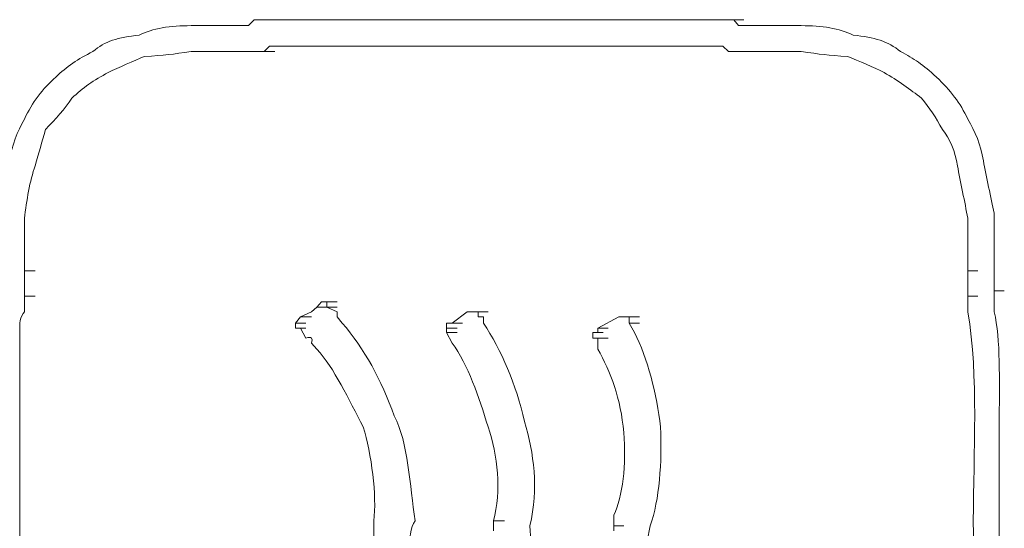
# Model space of a CAD drawing. Units: inches. Extents: x -654 to 1573, y -1385 to 206.
# Drawn here: x -491 to -472, y -607 to -597 of the extents above; entities that cross this region are included whole.
import ezdxf

# ---------------------------------------------------------------- set-up
doc = ezdxf.new("R2010")
doc.units = ezdxf.units.IN
doc.header["$MEASUREMENT"] = 0
doc.layers.add('图层 1', color=7, linetype='Continuous')

msp = doc.modelspace()

# ---------------------------------------------------------------- linework, layer by layer
at = {"layer": '图层 1', "lineweight": 0}
for points in [[(-486.323, -597.597), (-486.219, -597.484)], [(-486.219, -597.484), (-486.115, -597.484)], [(-486.115, -597.484), (-486.028, -597.484)], [(-485.923, -597.484), (-486.028, -597.484)], [(-485.819, -597.484), (-485.923, -597.484)], [(-485.819, -597.484), (-485.732, -597.484)], [(-485.732, -597.484), (-485.619, -597.484)], [(-485.619, -597.484), (-485.428, -597.484)], [(-477.563, -597.484), (-477.459, -597.484)], [(-477.459, -597.484), (-477.372, -597.484)], [(-477.372, -597.484), (-477.267, -597.484)], [(-477.267, -597.484), (-477.163, -597.484)], [(-477.059, -597.484), (-477.163, -597.484)], [(-476.972, -597.597), (-477.059, -597.484)], [(-477.059, -597.484), (-476.868, -597.484)], [(-486.419, -597.597), (-486.323, -597.597)], [(-476.868, -597.597), (-476.972, -597.597)], [(-476.781, -597.597), (-476.868, -597.597)], [(-485.923, -597.988), (-486.028, -598.092)], [(-485.819, -597.988), (-485.923, -597.988)], [(-485.732, -597.988), (-485.819, -597.988)], [(-485.619, -597.988), (-485.732, -597.988)], [(-485.524, -597.988), (-485.619, -597.988)], [(-477.563, -597.988), (-477.659, -597.988)], [(-477.459, -597.988), (-477.563, -597.988)], [(-477.372, -597.988), (-477.459, -597.988)], [(-477.267, -597.988), (-477.372, -597.988)], [(-477.163, -598.092), (-477.267, -597.988)], [(-486.419, -598.092), (-486.323, -598.092)], [(-486.028, -598.092), (-486.115, -598.092)], [(-486.028, -598.092), (-485.819, -598.092)], [(-477.059, -598.092), (-477.163, -598.092)], [(-477.163, -598.092), (-476.972, -598.092)], [(-476.972, -598.092), (-477.059, -598.092)], [(-476.868, -598.092), (-476.972, -598.092)], [(-476.781, -598.092), (-476.868, -598.092)], [(-472.088, -602.177), (-472.088, -602.272)], [(-490.599, -602.272), (-490.399, -602.272)], [(-490.599, -602.272), (-490.599, -602.359)], [(-490.599, -602.359), (-490.599, -602.472)], [(-472.592, -602.272), (-472.401, -602.272)], [(-472.592, -602.272), (-472.592, -602.359)], [(-472.592, -602.359), (-472.592, -602.472)], [(-472.088, -602.272), (-472.088, -602.359)], [(-472.088, -602.359), (-472.088, -602.472)], [(-490.599, -602.472), (-490.599, -602.568)], [(-490.599, -602.568), (-490.599, -602.655)], [(-472.592, -602.472), (-472.592, -602.568)], [(-472.592, -602.568), (-472.592, -602.655)], [(-472.088, -602.472), (-472.088, -602.568)], [(-472.088, -602.568), (-472.088, -602.655)], [(-490.599, -602.655), (-490.599, -602.759)], [(-490.599, -602.759), (-490.399, -602.759)], [(-490.599, -602.759), (-490.599, -602.863)], [(-472.592, -602.655), (-472.592, -602.759)], [(-472.592, -602.759), (-472.401, -602.759)], [(-472.592, -602.759), (-472.592, -602.863)], [(-472.088, -602.655), (-471.897, -602.655)], [(-472.088, -602.655), (-472.088, -602.759)], [(-472.088, -602.759), (-472.088, -602.863)], [(-490.599, -602.863), (-490.599, -602.967)], [(-484.933, -602.863), (-485.02, -602.967)], [(-484.828, -602.863), (-484.933, -602.863)], [(-484.933, -602.863), (-484.724, -602.863)], [(-484.933, -602.863), (-484.724, -602.863)], [(-484.933, -602.863), (-484.724, -602.863)], [(-484.933, -602.863), (-484.724, -602.863)], [(-484.933, -602.863), (-484.724, -602.863)], [(-484.933, -602.863), (-484.724, -602.863)], [(-484.933, -602.863), (-484.724, -602.863)], [(-484.933, -602.863), (-484.724, -602.863)], [(-484.933, -602.863), (-484.724, -602.863)], [(-484.933, -602.863), (-484.724, -602.863)], [(-484.933, -602.863), (-484.724, -602.863)], [(-484.933, -602.863), (-484.724, -602.863)], [(-484.933, -602.863), (-484.724, -602.863)], [(-484.933, -602.863), (-484.724, -602.863)], [(-484.933, -602.863), (-484.724, -602.863)], [(-484.933, -602.863), (-484.724, -602.863)], [(-484.933, -602.863), (-484.724, -602.863)], [(-484.933, -602.863), (-484.724, -602.863)], [(-484.933, -602.863), (-484.724, -602.863)], [(-484.933, -602.863), (-484.724, -602.863)], [(-484.933, -602.863), (-484.724, -602.863)], [(-484.933, -602.863), (-484.724, -602.863)], [(-484.933, -602.863), (-484.724, -602.863)], [(-484.933, -602.863), (-484.724, -602.863)], [(-484.933, -602.863), (-484.724, -602.863)], [(-484.933, -602.863), (-484.724, -602.863)], [(-484.933, -602.863), (-484.724, -602.863)], [(-484.933, -602.863), (-484.724, -602.863)], [(-484.933, -602.863), (-484.724, -602.863)], [(-484.933, -602.863), (-484.724, -602.863)], [(-484.933, -602.863), (-484.724, -602.863)], [(-484.933, -602.863), (-484.724, -602.863)], [(-484.933, -602.863), (-484.724, -602.863)], [(-484.933, -602.863), (-484.724, -602.863)], [(-484.933, -602.863), (-484.724, -602.863)], [(-484.933, -602.863), (-484.724, -602.863)], [(-484.933, -602.863), (-484.724, -602.863)], [(-484.933, -602.863), (-484.724, -602.863)], [(-484.933, -602.863), (-484.724, -602.863)], [(-484.933, -602.863), (-484.724, -602.863)], [(-484.933, -602.863), (-484.724, -602.863)], [(-484.933, -602.863), (-484.724, -602.863)], [(-484.933, -602.863), (-484.724, -602.863)], [(-484.933, -602.863), (-484.724, -602.863)], [(-484.933, -602.863), (-484.724, -602.863)], [(-484.933, -602.863), (-484.724, -602.863)], [(-484.933, -602.863), (-484.724, -602.863)], [(-484.933, -602.863), (-484.724, -602.863)], [(-484.933, -602.863), (-484.724, -602.863)], [(-484.933, -602.863), (-484.724, -602.863)], [(-484.933, -602.863), (-484.724, -602.863)], [(-484.933, -602.863), (-484.724, -602.863)], [(-484.933, -602.863), (-484.724, -602.863)], [(-484.933, -602.863), (-484.724, -602.863)], [(-484.933, -602.863), (-484.724, -602.863)], [(-484.933, -602.863), (-484.724, -602.863)], [(-484.933, -602.863), (-484.724, -602.863)], [(-484.933, -602.863), (-484.724, -602.863)], [(-484.933, -602.863), (-484.724, -602.863)], [(-484.933, -602.863), (-484.724, -602.863)], [(-484.933, -602.863), (-484.724, -602.863)], [(-484.828, -602.863), (-484.828, -602.967)], [(-484.828, -602.863), (-484.629, -602.863)], [(-484.828, -602.863), (-484.629, -602.863)], [(-484.828, -602.863), (-484.629, -602.863)], [(-484.828, -602.863), (-484.629, -602.863)], [(-484.828, -602.863), (-484.629, -602.863)], [(-484.828, -602.863), (-484.629, -602.863)], [(-484.828, -602.863), (-484.629, -602.863)], [(-484.828, -602.863), (-484.629, -602.863)], [(-484.828, -602.863), (-484.629, -602.863)], [(-484.828, -602.863), (-484.629, -602.863)], [(-484.828, -602.863), (-484.629, -602.863)], [(-484.828, -602.863), (-484.629, -602.863)], [(-484.828, -602.863), (-484.629, -602.863)], [(-484.828, -602.863), (-484.629, -602.863)], [(-484.828, -602.863), (-484.629, -602.863)], [(-484.828, -602.863), (-484.629, -602.863)], [(-484.828, -602.863), (-484.629, -602.863)], [(-484.828, -602.863), (-484.629, -602.863)], [(-484.828, -602.863), (-484.629, -602.863)], [(-484.828, -602.863), (-484.629, -602.863)], [(-484.828, -602.863), (-484.629, -602.863)], [(-484.828, -602.863), (-484.629, -602.863)], [(-484.828, -602.863), (-484.629, -602.863)], [(-484.828, -602.863), (-484.629, -602.863)], [(-484.828, -602.863), (-484.629, -602.863)], [(-484.828, -602.863), (-484.629, -602.863)], [(-484.828, -602.863), (-484.629, -602.863)], [(-484.828, -602.863), (-484.629, -602.863)], [(-484.828, -602.863), (-484.629, -602.863)], [(-484.828, -602.863), (-484.629, -602.863)], [(-484.828, -602.863), (-484.629, -602.863)], [(-484.828, -602.863), (-484.629, -602.863)], [(-484.828, -602.863), (-484.629, -602.863)], [(-484.828, -602.863), (-484.629, -602.863)], [(-484.828, -602.863), (-484.629, -602.863)], [(-484.828, -602.863), (-484.629, -602.863)], [(-484.828, -602.863), (-484.629, -602.863)], [(-472.592, -602.863), (-472.592, -602.967)], [(-472.088, -602.863), (-472.088, -602.967)], [(-490.599, -602.967), (-490.599, -603.054)], [(-485.124, -603.054), (-485.332, -603.15)], [(-485.02, -602.967), (-485.124, -603.054)], [(-485.02, -602.967), (-484.828, -602.967)], [(-484.828, -602.967), (-484.629, -603.054)], [(-484.828, -602.967), (-484.629, -602.967)], [(-484.629, -603.054), (-484.629, -603.15)], [(-482.152, -603.054), (-482.438, -603.272)], [(-482.03, -603.054), (-482.152, -603.054)], [(-482.152, -603.054), (-481.943, -603.054)], [(-482.152, -603.054), (-481.943, -603.054)], [(-482.152, -603.054), (-481.943, -603.054)], [(-482.152, -603.054), (-481.943, -603.054)], [(-482.152, -603.054), (-481.943, -603.054)], [(-482.152, -603.054), (-481.943, -603.054)], [(-482.152, -603.054), (-481.943, -603.054)], [(-482.152, -603.054), (-481.943, -603.054)], [(-482.152, -603.054), (-481.943, -603.054)], [(-482.152, -603.054), (-481.943, -603.054)], [(-481.943, -603.054), (-482.03, -603.054)], [(-482.03, -603.054), (-481.839, -603.054)], [(-482.03, -603.054), (-481.839, -603.054)], [(-482.03, -603.054), (-481.839, -603.054)], [(-482.03, -603.054), (-481.839, -603.054)], [(-482.03, -603.054), (-481.839, -603.054)], [(-482.03, -603.054), (-481.839, -603.054)], [(-482.03, -603.054), (-481.839, -603.054)], [(-482.03, -603.054), (-481.839, -603.054)], [(-482.03, -603.054), (-481.839, -603.054)], [(-482.03, -603.054), (-481.839, -603.054)], [(-482.03, -603.054), (-481.839, -603.054)], [(-482.03, -603.054), (-481.839, -603.054)], [(-482.03, -603.054), (-481.839, -603.054)], [(-482.03, -603.054), (-481.839, -603.054)], [(-482.03, -603.054), (-481.839, -603.054)], [(-482.03, -603.054), (-481.839, -603.054)], [(-482.03, -603.054), (-481.839, -603.054)], [(-482.03, -603.054), (-481.839, -603.054)], [(-482.03, -603.054), (-481.839, -603.054)], [(-482.03, -603.054), (-481.839, -603.054)], [(-482.03, -603.054), (-481.839, -603.054)], [(-482.03, -603.054), (-481.839, -603.054)], [(-482.03, -603.054), (-481.839, -603.054)], [(-482.03, -603.054), (-481.839, -603.054)], [(-482.03, -603.054), (-481.839, -603.054)], [(-482.03, -603.054), (-481.839, -603.054)], [(-482.03, -603.054), (-481.839, -603.054)], [(-482.03, -603.054), (-481.839, -603.054)], [(-482.03, -603.054), (-481.839, -603.054)], [(-482.03, -603.054), (-481.839, -603.054)], [(-482.03, -603.054), (-481.839, -603.054)], [(-482.03, -603.054), (-481.839, -603.054)], [(-482.03, -603.054), (-481.839, -603.054)], [(-482.03, -603.054), (-481.839, -603.054)], [(-482.03, -603.054), (-481.839, -603.054)], [(-482.03, -603.054), (-481.839, -603.054)], [(-482.03, -603.054), (-481.839, -603.054)], [(-482.03, -603.054), (-481.839, -603.054)], [(-482.03, -603.054), (-481.839, -603.054)], [(-482.03, -603.054), (-481.839, -603.054)], [(-482.03, -603.054), (-481.839, -603.054)], [(-482.03, -603.054), (-481.839, -603.054)], [(-482.03, -603.054), (-481.839, -603.054)], [(-482.03, -603.054), (-481.839, -603.054)], [(-482.03, -603.054), (-481.839, -603.054)], [(-481.943, -603.054), (-481.943, -603.15)], [(-481.943, -603.054), (-481.752, -603.054)], [(-481.943, -603.054), (-481.752, -603.054)], [(-481.943, -603.054), (-481.752, -603.054)], [(-481.943, -603.054), (-481.752, -603.054)], [(-481.943, -603.054), (-481.752, -603.054)], [(-481.943, -603.054), (-481.752, -603.054)], [(-481.943, -603.054), (-481.752, -603.054)], [(-481.943, -603.054), (-481.752, -603.054)], [(-481.943, -603.054), (-481.752, -603.054)], [(-481.943, -603.054), (-481.752, -603.054)], [(-481.943, -603.054), (-481.752, -603.054)], [(-481.943, -603.054), (-481.752, -603.054)], [(-481.943, -603.054), (-481.752, -603.054)], [(-481.943, -603.054), (-481.752, -603.054)], [(-481.943, -603.054), (-481.752, -603.054)], [(-481.943, -603.054), (-481.752, -603.054)], [(-481.943, -603.054), (-481.752, -603.054)], [(-481.943, -603.054), (-481.752, -603.054)], [(-481.943, -603.054), (-481.752, -603.054)], [(-481.943, -603.054), (-481.752, -603.054)], [(-481.943, -603.054), (-481.752, -603.054)], [(-481.943, -603.054), (-481.752, -603.054)], [(-481.943, -603.054), (-481.752, -603.054)], [(-481.943, -603.054), (-481.752, -603.054)], [(-481.943, -603.054), (-481.752, -603.054)], [(-481.943, -603.054), (-481.752, -603.054)], [(-481.943, -603.054), (-481.752, -603.054)], [(-481.943, -603.054), (-481.752, -603.054)], [(-481.943, -603.054), (-481.752, -603.054)], [(-481.943, -603.054), (-481.752, -603.054)], [(-481.943, -603.054), (-481.752, -603.054)], [(-481.943, -603.054), (-481.752, -603.054)], [(-481.943, -603.054), (-481.752, -603.054)], [(-481.943, -603.054), (-481.752, -603.054)], [(-481.943, -603.054), (-481.752, -603.054)], [(-481.943, -603.054), (-481.752, -603.054)], [(-481.943, -603.054), (-481.752, -603.054)], [(-481.943, -603.054), (-481.752, -603.054)], [(-481.943, -603.054), (-481.752, -603.054)], [(-481.943, -603.054), (-481.752, -603.054)], [(-481.943, -603.054), (-481.752, -603.054)], [(-481.943, -603.054), (-481.752, -603.054)], [(-481.943, -603.054), (-481.752, -603.054)], [(-481.943, -603.054), (-481.752, -603.054)], [(-481.943, -603.054), (-481.752, -603.054)], [(-481.943, -603.054), (-481.752, -603.054)], [(-472.592, -602.967), (-472.592, -603.054)], [(-472.088, -602.967), (-472.088, -603.054)], [(-485.332, -603.15), (-485.428, -603.272)], [(-485.428, -603.272), (-485.228, -603.272)], [(-485.428, -603.272), (-485.228, -603.272)], [(-485.428, -603.272), (-485.228, -603.272)], [(-485.428, -603.272), (-485.228, -603.272)], [(-485.428, -603.272), (-485.228, -603.272)], [(-485.428, -603.272), (-485.228, -603.272)], [(-485.428, -603.272), (-485.228, -603.272)], [(-485.428, -603.272), (-485.228, -603.272)], [(-485.428, -603.272), (-485.228, -603.272)], [(-485.428, -603.272), (-485.228, -603.272)], [(-485.428, -603.272), (-485.228, -603.272)], [(-485.428, -603.272), (-485.228, -603.272)], [(-485.428, -603.272), (-485.228, -603.272)], [(-485.428, -603.272), (-485.228, -603.272)], [(-485.428, -603.272), (-485.228, -603.272)], [(-485.428, -603.272), (-485.228, -603.272)], [(-485.428, -603.272), (-485.228, -603.272)], [(-485.428, -603.272), (-485.228, -603.272)], [(-485.428, -603.272), (-485.228, -603.272)], [(-485.428, -603.272), (-485.228, -603.272)], [(-485.428, -603.272), (-485.228, -603.272)], [(-485.428, -603.272), (-485.228, -603.272)], [(-485.428, -603.272), (-485.228, -603.272)], [(-485.428, -603.272), (-485.228, -603.272)], [(-485.428, -603.272), (-485.228, -603.272)], [(-485.428, -603.272), (-485.228, -603.272)], [(-485.428, -603.272), (-485.228, -603.272)], [(-485.428, -603.272), (-485.228, -603.272)], [(-485.428, -603.272), (-485.228, -603.272)], [(-485.428, -603.272), (-485.228, -603.272)], [(-485.428, -603.272), (-485.228, -603.272)], [(-485.428, -603.272), (-485.228, -603.272)], [(-485.428, -603.272), (-485.228, -603.272)], [(-485.428, -603.272), (-485.228, -603.272)], [(-485.428, -603.272), (-485.228, -603.272)], [(-485.428, -603.272), (-485.228, -603.272)], [(-485.428, -603.272), (-485.228, -603.272)], [(-485.428, -603.272), (-485.228, -603.272)], [(-485.428, -603.272), (-485.228, -603.272)], [(-485.428, -603.272), (-485.228, -603.272)], [(-485.428, -603.272), (-485.228, -603.272)], [(-485.428, -603.272), (-485.228, -603.272)], [(-485.428, -603.272), (-485.228, -603.272)], [(-485.428, -603.272), (-485.228, -603.272)], [(-485.428, -603.272), (-485.228, -603.272)], [(-485.428, -603.272), (-485.228, -603.272)], [(-485.428, -603.272), (-485.228, -603.272)], [(-485.428, -603.272), (-485.228, -603.272)], [(-485.428, -603.272), (-485.228, -603.272)], [(-485.428, -603.272), (-485.228, -603.272)], [(-485.428, -603.272), (-485.228, -603.272)], [(-485.428, -603.272), (-485.228, -603.272)], [(-485.428, -603.272), (-485.228, -603.272)], [(-485.428, -603.272), (-485.228, -603.272)], [(-485.428, -603.272), (-485.228, -603.272)], [(-485.428, -603.272), (-485.228, -603.272)], [(-485.428, -603.272), (-485.228, -603.272)], [(-485.428, -603.272), (-485.228, -603.272)], [(-485.428, -603.272), (-485.228, -603.272)], [(-485.428, -603.272), (-485.228, -603.272)], [(-485.428, -603.272), (-485.228, -603.272)], [(-485.428, -603.272), (-485.228, -603.272)], [(-485.428, -603.272), (-485.228, -603.272)], [(-485.428, -603.272), (-485.428, -603.367)], [(-485.332, -603.15), (-485.124, -603.15)], [(-485.332, -603.15), (-485.124, -603.15)], [(-485.332, -603.15), (-485.124, -603.15)], [(-485.332, -603.15), (-485.124, -603.15)], [(-485.332, -603.15), (-485.124, -603.15)], [(-485.332, -603.15), (-485.124, -603.15)], [(-485.332, -603.15), (-485.124, -603.15)], [(-485.332, -603.15), (-485.124, -603.15)], [(-485.332, -603.15), (-485.124, -603.15)], [(-485.332, -603.15), (-485.124, -603.15)], [(-485.332, -603.15), (-485.124, -603.15)], [(-485.332, -603.15), (-485.124, -603.15)], [(-485.332, -603.15), (-485.124, -603.15)], [(-485.332, -603.15), (-485.124, -603.15)], [(-484.629, -603.15), (-484.533, -603.272)], [(-482.438, -603.272), (-482.543, -603.272)], [(-482.543, -603.272), (-482.343, -603.272)], [(-482.543, -603.272), (-482.343, -603.272)], [(-482.543, -603.272), (-482.343, -603.272)], [(-482.543, -603.272), (-482.343, -603.272)], [(-482.543, -603.272), (-482.343, -603.272)], [(-482.543, -603.272), (-482.343, -603.272)], [(-482.543, -603.272), (-482.343, -603.272)], [(-482.543, -603.272), (-482.343, -603.272)], [(-482.543, -603.272), (-482.343, -603.272)], [(-482.543, -603.272), (-482.343, -603.272)], [(-482.543, -603.272), (-482.343, -603.272)], [(-482.543, -603.272), (-482.343, -603.272)], [(-482.543, -603.272), (-482.343, -603.272)], [(-482.543, -603.272), (-482.343, -603.272)], [(-482.543, -603.272), (-482.343, -603.272)], [(-482.543, -603.272), (-482.343, -603.272)], [(-482.543, -603.272), (-482.343, -603.272)], [(-482.543, -603.272), (-482.343, -603.272)], [(-482.543, -603.272), (-482.343, -603.272)], [(-482.543, -603.272), (-482.343, -603.272)], [(-482.543, -603.272), (-482.343, -603.272)], [(-482.543, -603.272), (-482.343, -603.272)], [(-482.543, -603.272), (-482.343, -603.272)], [(-482.543, -603.272), (-482.343, -603.272)], [(-482.543, -603.272), (-482.343, -603.272)], [(-482.543, -603.272), (-482.343, -603.272)], [(-482.543, -603.272), (-482.343, -603.272)], [(-482.543, -603.272), (-482.343, -603.272)], [(-482.543, -603.272), (-482.343, -603.272)], [(-482.543, -603.272), (-482.343, -603.272)], [(-482.543, -603.272), (-482.343, -603.272)], [(-482.543, -603.272), (-482.343, -603.272)], [(-482.543, -603.272), (-482.343, -603.272)], [(-482.543, -603.272), (-482.343, -603.272)], [(-482.543, -603.272), (-482.343, -603.272)], [(-482.543, -603.272), (-482.343, -603.272)], [(-482.543, -603.272), (-482.343, -603.272)], [(-482.543, -603.272), (-482.543, -603.367)], [(-482.438, -603.272), (-482.239, -603.272)], [(-482.438, -603.272), (-482.239, -603.272)], [(-482.438, -603.272), (-482.239, -603.272)], [(-482.438, -603.272), (-482.239, -603.272)], [(-482.438, -603.272), (-482.239, -603.272)], [(-482.438, -603.272), (-482.239, -603.272)], [(-481.943, -603.15), (-481.839, -603.15)], [(-481.839, -603.15), (-481.839, -603.272)], [(-479.258, -603.15), (-479.657, -603.367)], [(-479.162, -603.15), (-479.258, -603.15)], [(-479.258, -603.15), (-479.058, -603.15)], [(-479.258, -603.15), (-479.058, -603.15)], [(-479.258, -603.15), (-479.058, -603.15)], [(-479.258, -603.15), (-479.058, -603.15)], [(-479.258, -603.15), (-479.058, -603.15)], [(-479.258, -603.15), (-479.058, -603.15)], [(-479.258, -603.15), (-479.058, -603.15)], [(-479.258, -603.15), (-479.058, -603.15)], [(-479.258, -603.15), (-479.058, -603.15)], [(-479.258, -603.15), (-479.058, -603.15)], [(-479.258, -603.15), (-479.058, -603.15)], [(-479.258, -603.15), (-479.058, -603.15)], [(-479.258, -603.15), (-479.058, -603.15)], [(-479.258, -603.15), (-479.058, -603.15)], [(-479.258, -603.15), (-479.058, -603.15)], [(-479.258, -603.15), (-479.058, -603.15)], [(-479.258, -603.15), (-479.058, -603.15)], [(-479.258, -603.15), (-479.058, -603.15)], [(-479.258, -603.15), (-479.058, -603.15)], [(-479.258, -603.15), (-479.058, -603.15)], [(-479.258, -603.15), (-479.058, -603.15)], [(-479.058, -603.15), (-479.162, -603.15)], [(-479.162, -603.15), (-478.953, -603.15)], [(-479.162, -603.15), (-478.953, -603.15)], [(-479.162, -603.15), (-478.953, -603.15)], [(-479.162, -603.15), (-478.953, -603.15)], [(-479.162, -603.15), (-478.953, -603.15)], [(-479.162, -603.15), (-478.953, -603.15)], [(-479.162, -603.15), (-478.953, -603.15)], [(-479.162, -603.15), (-478.953, -603.15)], [(-479.162, -603.15), (-478.953, -603.15)], [(-479.162, -603.15), (-478.953, -603.15)], [(-479.162, -603.15), (-478.953, -603.15)], [(-479.162, -603.15), (-478.953, -603.15)], [(-479.162, -603.15), (-478.953, -603.15)], [(-479.162, -603.15), (-478.953, -603.15)], [(-479.162, -603.15), (-478.953, -603.15)], [(-479.162, -603.15), (-478.953, -603.15)], [(-479.162, -603.15), (-478.953, -603.15)], [(-479.162, -603.15), (-478.953, -603.15)], [(-479.162, -603.15), (-478.953, -603.15)], [(-479.162, -603.15), (-478.953, -603.15)], [(-479.162, -603.15), (-478.953, -603.15)], [(-479.162, -603.15), (-478.953, -603.15)], [(-479.162, -603.15), (-478.953, -603.15)], [(-479.162, -603.15), (-478.953, -603.15)], [(-479.162, -603.15), (-478.953, -603.15)], [(-479.162, -603.15), (-478.953, -603.15)], [(-479.162, -603.15), (-478.953, -603.15)], [(-479.162, -603.15), (-478.953, -603.15)], [(-479.162, -603.15), (-478.953, -603.15)], [(-479.162, -603.15), (-478.953, -603.15)], [(-479.162, -603.15), (-478.953, -603.15)], [(-479.162, -603.15), (-478.953, -603.15)], [(-479.162, -603.15), (-478.953, -603.15)], [(-479.162, -603.15), (-478.953, -603.15)], [(-479.162, -603.15), (-478.953, -603.15)], [(-479.162, -603.15), (-478.953, -603.15)], [(-479.162, -603.15), (-478.953, -603.15)], [(-479.162, -603.15), (-478.953, -603.15)], [(-479.162, -603.15), (-478.953, -603.15)], [(-479.162, -603.15), (-478.953, -603.15)], [(-479.162, -603.15), (-478.953, -603.15)], [(-479.162, -603.15), (-478.953, -603.15)], [(-479.162, -603.15), (-478.953, -603.15)], [(-479.162, -603.15), (-478.953, -603.15)], [(-479.162, -603.15), (-478.953, -603.15)], [(-479.162, -603.15), (-478.953, -603.15)], [(-479.162, -603.15), (-478.953, -603.15)], [(-479.162, -603.15), (-478.953, -603.15)], [(-479.058, -603.272), (-479.058, -603.15)], [(-479.058, -603.15), (-478.858, -603.15)], [(-479.058, -603.15), (-478.858, -603.15)], [(-479.058, -603.15), (-478.858, -603.15)], [(-479.058, -603.15), (-478.858, -603.15)], [(-479.058, -603.15), (-478.858, -603.15)], [(-479.058, -603.15), (-478.858, -603.15)], [(-479.058, -603.15), (-478.858, -603.15)], [(-479.058, -603.15), (-478.858, -603.15)], [(-479.058, -603.15), (-478.858, -603.15)], [(-479.058, -603.15), (-478.858, -603.15)], [(-479.058, -603.15), (-478.858, -603.15)], [(-479.058, -603.15), (-478.858, -603.15)], [(-479.058, -603.15), (-478.858, -603.15)], [(-479.058, -603.15), (-478.858, -603.15)], [(-479.058, -603.15), (-478.858, -603.15)], [(-479.058, -603.15), (-478.858, -603.15)], [(-479.058, -603.15), (-478.858, -603.15)], [(-479.058, -603.15), (-478.858, -603.15)], [(-479.058, -603.15), (-478.858, -603.15)], [(-479.058, -603.15), (-478.858, -603.15)], [(-479.058, -603.272), (-478.953, -603.454)], [(-479.058, -603.272), (-478.858, -603.272)], [(-479.058, -603.272), (-478.858, -603.272)], [(-479.058, -603.272), (-478.858, -603.272)], [(-479.058, -603.272), (-478.858, -603.272)], [(-479.058, -603.272), (-478.858, -603.272)], [(-479.058, -603.272), (-478.858, -603.272)], [(-479.058, -603.272), (-478.858, -603.272)], [(-479.058, -603.272), (-478.858, -603.272)], [(-479.058, -603.272), (-478.858, -603.272)], [(-485.428, -603.367), (-485.332, -603.367)], [(-485.428, -603.367), (-485.228, -603.367)], [(-485.428, -603.367), (-485.228, -603.367)], [(-485.428, -603.367), (-485.228, -603.367)], [(-485.428, -603.367), (-485.228, -603.367)], [(-485.428, -603.367), (-485.228, -603.367)], [(-485.428, -603.367), (-485.228, -603.367)], [(-485.428, -603.367), (-485.228, -603.367)], [(-485.428, -603.367), (-485.228, -603.367)], [(-485.428, -603.367), (-485.228, -603.367)], [(-485.428, -603.367), (-485.228, -603.367)], [(-485.428, -603.367), (-485.228, -603.367)], [(-485.428, -603.367), (-485.228, -603.367)], [(-485.428, -603.367), (-485.228, -603.367)], [(-485.428, -603.367), (-485.228, -603.367)], [(-485.428, -603.367), (-485.228, -603.367)], [(-485.428, -603.367), (-485.228, -603.367)], [(-485.428, -603.367), (-485.228, -603.367)], [(-485.428, -603.367), (-485.228, -603.367)], [(-485.428, -603.367), (-485.228, -603.367)], [(-485.428, -603.367), (-485.228, -603.367)], [(-485.332, -603.367), (-485.228, -603.558)], [(-482.543, -603.367), (-482.343, -603.367)], [(-482.543, -603.367), (-482.343, -603.367)], [(-482.543, -603.367), (-482.343, -603.367)], [(-482.543, -603.367), (-482.343, -603.367)], [(-482.543, -603.367), (-482.343, -603.367)], [(-482.543, -603.367), (-482.343, -603.367)], [(-482.543, -603.367), (-482.343, -603.367)], [(-482.543, -603.367), (-482.343, -603.367)], [(-482.543, -603.367), (-482.343, -603.367)], [(-482.543, -603.367), (-482.343, -603.367)], [(-482.543, -603.367), (-482.343, -603.367)], [(-482.543, -603.367), (-482.343, -603.367)], [(-482.543, -603.367), (-482.343, -603.367)], [(-482.543, -603.367), (-482.343, -603.367)], [(-482.543, -603.367), (-482.343, -603.367)], [(-482.543, -603.367), (-482.343, -603.367)], [(-482.543, -603.367), (-482.343, -603.367)], [(-482.543, -603.367), (-482.343, -603.367)], [(-482.543, -603.367), (-482.343, -603.367)], [(-482.543, -603.367), (-482.343, -603.367)], [(-482.543, -603.367), (-482.343, -603.367)], [(-482.543, -603.367), (-482.343, -603.367)], [(-482.543, -603.367), (-482.343, -603.367)], [(-482.543, -603.367), (-482.343, -603.367)], [(-482.543, -603.367), (-482.343, -603.367)], [(-482.543, -603.367), (-482.343, -603.367)], [(-482.543, -603.367), (-482.343, -603.367)], [(-482.543, -603.367), (-482.343, -603.367)], [(-482.543, -603.367), (-482.343, -603.367)], [(-482.543, -603.367), (-482.343, -603.367)], [(-482.543, -603.367), (-482.343, -603.367)], [(-482.543, -603.367), (-482.343, -603.367)], [(-482.543, -603.367), (-482.343, -603.367)], [(-482.543, -603.367), (-482.343, -603.367)], [(-482.543, -603.367), (-482.343, -603.367)], [(-482.543, -603.367), (-482.343, -603.367)], [(-482.543, -603.367), (-482.343, -603.367)], [(-482.543, -603.367), (-482.343, -603.367)], [(-482.543, -603.367), (-482.343, -603.367)], [(-482.543, -603.367), (-482.343, -603.367)], [(-482.543, -603.367), (-482.343, -603.367)], [(-482.543, -603.367), (-482.343, -603.367)], [(-482.543, -603.367), (-482.343, -603.367)], [(-482.543, -603.367), (-482.343, -603.367)], [(-482.543, -603.367), (-482.343, -603.367)], [(-482.543, -603.367), (-482.343, -603.367)], [(-482.543, -603.367), (-482.343, -603.367)], [(-482.543, -603.367), (-482.543, -603.454)], [(-482.543, -603.454), (-482.343, -603.454)], [(-482.543, -603.454), (-482.343, -603.454)], [(-482.543, -603.454), (-482.438, -603.654)], [(-482.543, -603.454), (-482.343, -603.454)], [(-482.543, -603.454), (-482.343, -603.454)], [(-482.543, -603.454), (-482.343, -603.454)], [(-482.543, -603.454), (-482.343, -603.454)], [(-482.543, -603.454), (-482.343, -603.454)], [(-482.543, -603.454), (-482.343, -603.454)], [(-482.543, -603.454), (-482.343, -603.454)], [(-479.657, -603.454), (-479.753, -603.454)], [(-479.753, -603.454), (-479.553, -603.454)], [(-479.753, -603.454), (-479.553, -603.454)], [(-479.753, -603.454), (-479.553, -603.454)], [(-479.753, -603.454), (-479.553, -603.454)], [(-479.753, -603.454), (-479.553, -603.454)], [(-479.753, -603.454), (-479.553, -603.454)], [(-479.753, -603.454), (-479.553, -603.454)], [(-479.753, -603.454), (-479.553, -603.454)], [(-479.753, -603.454), (-479.553, -603.454)], [(-479.753, -603.454), (-479.553, -603.454)], [(-479.753, -603.454), (-479.553, -603.454)], [(-479.753, -603.454), (-479.553, -603.454)], [(-479.753, -603.454), (-479.553, -603.454)], [(-479.753, -603.454), (-479.553, -603.454)], [(-479.753, -603.454), (-479.553, -603.454)], [(-479.753, -603.454), (-479.553, -603.454)], [(-479.753, -603.454), (-479.553, -603.454)], [(-479.753, -603.454), (-479.553, -603.454)], [(-479.753, -603.454), (-479.553, -603.454)], [(-479.753, -603.454), (-479.553, -603.454)], [(-479.753, -603.454), (-479.553, -603.454)], [(-479.753, -603.454), (-479.553, -603.454)], [(-479.753, -603.454), (-479.553, -603.454)], [(-479.753, -603.454), (-479.553, -603.454)], [(-479.753, -603.454), (-479.553, -603.454)], [(-479.753, -603.454), (-479.553, -603.454)], [(-479.753, -603.454), (-479.553, -603.454)], [(-479.753, -603.454), (-479.553, -603.454)], [(-479.753, -603.454), (-479.553, -603.454)], [(-479.753, -603.454), (-479.553, -603.454)], [(-479.753, -603.454), (-479.553, -603.454)], [(-479.753, -603.454), (-479.553, -603.454)], [(-479.753, -603.454), (-479.553, -603.454)], [(-479.753, -603.454), (-479.553, -603.454)], [(-479.753, -603.454), (-479.553, -603.454)], [(-479.753, -603.454), (-479.553, -603.454)], [(-479.753, -603.454), (-479.553, -603.454)], [(-479.753, -603.454), (-479.553, -603.454)], [(-479.753, -603.454), (-479.553, -603.454)], [(-479.753, -603.454), (-479.553, -603.454)], [(-479.753, -603.454), (-479.553, -603.454)], [(-479.753, -603.454), (-479.553, -603.454)], [(-479.753, -603.454), (-479.553, -603.454)], [(-479.753, -603.454), (-479.553, -603.454)], [(-479.753, -603.454), (-479.753, -603.558)], [(-479.657, -603.367), (-479.458, -603.367)], [(-479.657, -603.367), (-479.458, -603.367)], [(-479.657, -603.367), (-479.458, -603.367)], [(-479.657, -603.367), (-479.458, -603.367)], [(-479.657, -603.367), (-479.458, -603.367)], [(-479.657, -603.367), (-479.458, -603.367)], [(-479.657, -603.367), (-479.458, -603.367)], [(-479.657, -603.367), (-479.458, -603.367)], [(-479.657, -603.367), (-479.458, -603.367)], [(-479.657, -603.367), (-479.458, -603.367)], [(-479.657, -603.367), (-479.458, -603.367)], [(-479.657, -603.367), (-479.458, -603.367)], [(-479.657, -603.367), (-479.458, -603.367)], [(-479.657, -603.367), (-479.458, -603.367)], [(-479.657, -603.367), (-479.458, -603.367)], [(-479.657, -603.367), (-479.458, -603.367)], [(-479.657, -603.367), (-479.458, -603.367)], [(-479.657, -603.367), (-479.458, -603.367)], [(-479.657, -603.367), (-479.458, -603.367)], [(-479.657, -603.367), (-479.458, -603.367)], [(-479.657, -603.367), (-479.458, -603.367)], [(-479.657, -603.367), (-479.458, -603.367)], [(-479.657, -603.367), (-479.458, -603.367)], [(-479.657, -603.367), (-479.458, -603.367)], [(-479.657, -603.367), (-479.458, -603.367)], [(-479.657, -603.367), (-479.458, -603.367)], [(-479.657, -603.367), (-479.458, -603.367)], [(-479.657, -603.367), (-479.458, -603.367)], [(-479.657, -603.367), (-479.458, -603.367)], [(-479.657, -603.367), (-479.458, -603.367)], [(-479.657, -603.367), (-479.458, -603.367)], [(-479.657, -603.367), (-479.458, -603.367)], [(-479.657, -603.367), (-479.458, -603.367)], [(-479.657, -603.367), (-479.458, -603.367)], [(-479.657, -603.367), (-479.458, -603.367)], [(-479.657, -603.367), (-479.458, -603.367)], [(-479.657, -603.367), (-479.458, -603.367)], [(-479.657, -603.367), (-479.458, -603.367)], [(-479.657, -603.367), (-479.458, -603.367)], [(-479.657, -603.367), (-479.458, -603.367)], [(-479.657, -603.367), (-479.458, -603.367)], [(-479.657, -603.367), (-479.458, -603.367)], [(-479.657, -603.367), (-479.458, -603.367)], [(-479.657, -603.367), (-479.458, -603.367)], [(-479.657, -603.367), (-479.458, -603.367)], [(-479.657, -603.367), (-479.458, -603.367)], [(-479.657, -603.367), (-479.657, -603.454)], [(-485.124, -603.654), (-485.02, -603.767)], [(-479.753, -603.558), (-479.553, -603.558)], [(-479.753, -603.558), (-479.553, -603.558)], [(-479.753, -603.558), (-479.657, -603.558)], [(-479.657, -603.558), (-479.458, -603.558)], [(-479.657, -603.558), (-479.458, -603.558)], [(-479.657, -603.558), (-479.458, -603.558)], [(-479.657, -603.558), (-479.458, -603.558)], [(-479.657, -603.558), (-479.657, -603.767)], [(-490.686, -604.862), (-490.686, -605.757)], [(-490.686, -605.757), (-490.686, -606.635)], [(-490.686, -606.635), (-490.686, -607.539)], [(-481.648, -607.043), (-481.439, -607.043)], [(-481.648, -607.139), (-481.648, -607.043)], [(-479.353, -607.043), (-479.353, -606.939)], [(-479.353, -607.139), (-479.353, -607.043)], [(-471.992, -607.043), (-471.992, -610.024)], [(-481.648, -607.235), (-481.648, -607.139)], [(-479.353, -607.139), (-479.162, -607.139)], [(-479.353, -607.235), (-479.353, -607.139)]]:
    msp.add_lwpolyline(points, dxfattribs=at)
for points in [[(-481.648, -597.484), (-482.969, -597.484), (-484.307, -597.484), (-485.619, -597.484)], [(-477.563, -597.484), (-478.927, -597.484), (-480.283, -597.484), (-481.648, -597.484)], [(-487.418, -597.597), (-487.818, -597.597), (-488.157, -597.649), (-488.409, -597.779)], [(-486.419, -597.597), (-486.758, -597.597), (-487.088, -597.597), (-487.418, -597.597)], [(-475.773, -597.597), (-476.103, -597.597), (-476.442, -597.597), (-476.781, -597.597)], [(-474.782, -597.779), (-475.043, -597.649), (-475.382, -597.597), (-475.773, -597.597)], [(-488.409, -597.779), (-488.817, -597.822), (-489.069, -597.892), (-489.295, -598.092)], [(-473.878, -598.092), (-474.121, -597.892), (-474.373, -597.822), (-474.782, -597.779)], [(-481.648, -597.988), (-482.951, -597.988), (-484.229, -597.988), (-485.524, -597.988)], [(-477.659, -597.988), (-478.988, -597.988), (-480.309, -597.988), (-481.648, -597.988)], [(-489.295, -598.092), (-489.582, -598.231), (-489.799, -598.379), (-489.999, -598.579)], [(-488.313, -598.187), (-488.505, -598.266), (-488.809, -598.396), (-489, -598.492)], [(-487.418, -598.092), (-487.783, -598.144), (-487.914, -598.161), (-488.313, -598.187)], [(-486.419, -598.092), (-486.758, -598.092), (-487.088, -598.092), (-487.418, -598.092)], [(-486.323, -598.092), (-486.254, -598.092), (-486.184, -598.092), (-486.115, -598.092)], [(-475.773, -598.092), (-476.103, -598.092), (-476.442, -598.092), (-476.781, -598.092)], [(-474.886, -598.187), (-475.269, -598.161), (-475.408, -598.144), (-475.773, -598.092)], [(-474.191, -598.492), (-474.382, -598.396), (-474.678, -598.266), (-474.886, -598.187)], [(-473.191, -598.579), (-473.452, -598.335), (-473.617, -598.231), (-473.878, -598.092)], [(-489.999, -598.579), (-490.251, -598.796), (-490.46, -599.065), (-490.599, -599.378)], [(-489, -598.492), (-489.278, -598.631), (-489.487, -598.787), (-489.695, -598.978)], [(-473.478, -598.978), (-473.687, -598.822), (-473.93, -598.639), (-474.191, -598.492)], [(-472.592, -599.378), (-472.74, -599.074), (-472.922, -598.831), (-473.191, -598.579)], [(-489.695, -598.978), (-489.826, -599.187), (-490.008, -599.378), (-490.199, -599.578)], [(-473.079, -599.578), (-473.2, -599.343), (-473.322, -599.17), (-473.478, -598.978)], [(-490.599, -599.378), (-490.738, -599.621), (-490.834, -599.874), (-490.895, -600.178)], [(-472.296, -600.178), (-472.348, -599.865), (-472.453, -599.621), (-472.592, -599.378)], [(-490.199, -599.578), (-490.269, -599.839), (-490.321, -600.004), (-490.399, -600.273)], [(-472.792, -600.273), (-472.826, -599.995), (-472.939, -599.752), (-473.079, -599.578)], [(-490.399, -600.273), (-490.495, -600.551), (-490.564, -600.942), (-490.599, -601.273)], [(-472.592, -601.273), (-472.653, -600.969), (-472.731, -600.569), (-472.792, -600.273)], [(-472.088, -601.177), (-472.157, -600.882), (-472.236, -600.473), (-472.296, -600.178)], [(-472.088, -602.177), (-472.088, -601.838), (-472.088, -601.507), (-472.088, -601.177)], [(-490.599, -601.273), (-490.599, -601.603), (-490.599, -601.925), (-490.599, -602.272)], [(-472.592, -602.272), (-472.592, -601.925), (-472.592, -601.603), (-472.592, -601.273)], [(-490.599, -603.054), (-490.686, -603.15), (-490.703, -603.272), (-490.686, -603.454)], [(-472.488, -607.043), (-472.488, -605.74), (-472.383, -604.306), (-472.592, -603.054)], [(-471.992, -605.044), (-471.992, -604.384), (-471.966, -603.584), (-472.088, -603.054)], [(-483.542, -605.044), (-483.786, -604.358), (-484.116, -603.758), (-484.533, -603.272)], [(-481.057, -605.149), (-481.213, -604.445), (-481.5, -603.784), (-481.839, -603.272)], [(-490.686, -603.454), (-490.686, -603.628), (-490.686, -603.793), (-490.686, -603.949)], [(-478.458, -605.253), (-478.528, -604.636), (-478.71, -603.932), (-478.953, -603.454)], [(-485.228, -603.558), (-485.124, -603.524), (-485.089, -603.558), (-485.124, -603.654)], [(-481.752, -605.253), (-481.926, -604.679), (-482.134, -604.062), (-482.438, -603.654)], [(-484.133, -605.253), (-484.411, -604.723), (-484.689, -604.132), (-485.02, -603.767)], [(-479.162, -605.357), (-479.214, -604.723), (-479.414, -604.193), (-479.657, -603.767)], [(-490.686, -603.949), (-490.686, -604.089), (-490.686, -604.219), (-490.686, -604.358)], [(-490.686, -604.358), (-490.686, -604.523), (-490.686, -604.688), (-490.686, -604.862)], [(-483.142, -607.043), (-483.247, -606.374), (-483.273, -605.549), (-483.542, -605.044)], [(-480.952, -607.139), (-480.787, -606.426), (-480.874, -605.748), (-481.057, -605.149)], [(-471.992, -605.044), (-471.992, -605.714), (-471.992, -606.374), (-471.992, -607.043)], [(-483.933, -607.043), (-483.872, -606.583), (-483.977, -605.748), (-484.133, -605.253)], [(-481.648, -607.043), (-481.491, -606.478), (-481.569, -605.783), (-481.752, -605.253)], [(-479.353, -606.939), (-479.179, -606.583), (-479.11, -605.966), (-479.162, -605.357)], [(-478.658, -607.139), (-478.475, -606.644), (-478.432, -605.922), (-478.458, -605.253)], [(-483.933, -607.539), (-483.933, -607.365), (-483.933, -607.217), (-483.933, -607.043)], [(-483.229, -607.634), (-483.273, -607.382), (-483.229, -607.174), (-483.142, -607.043)], [(-472.592, -611.128), (-472.383, -609.937), (-472.488, -608.373), (-472.488, -607.043)], [(-481.057, -607.73), (-480.952, -607.608), (-480.926, -607.4), (-480.952, -607.139)], [(-478.858, -607.834), (-478.771, -607.678), (-478.693, -607.4), (-478.658, -607.139)]]:
    msp.add_open_spline(points, degree=3, dxfattribs=at)

doc.saveas('drawing.dxf')
